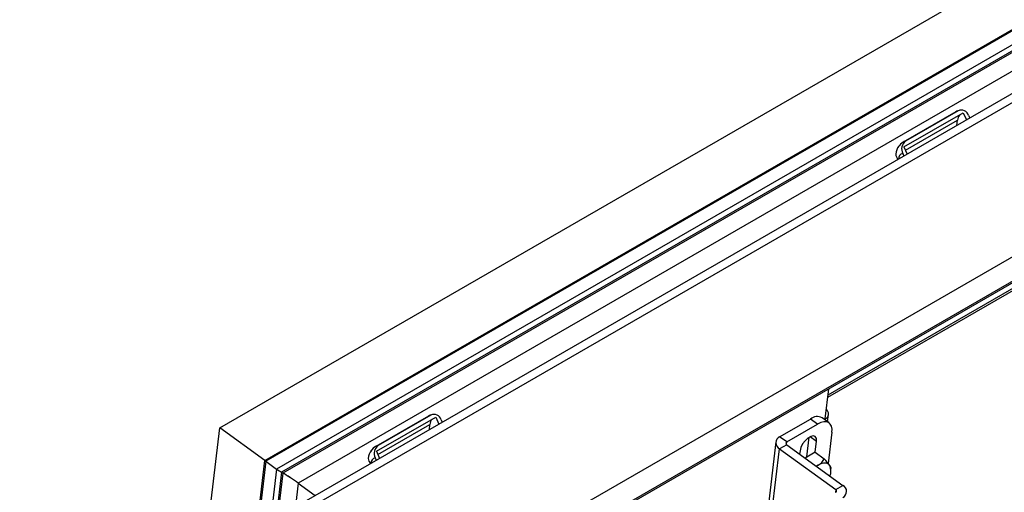
# Model space of a CAD drawing. Units: inches. Extents: x 0.2 to 11, y 0.2 to 8.2.
# Drawn here: x 3.3 to 3.6, y 5.4 to 5.5 of the extents above; entities that cross this region are included whole.
import ezdxf

# ---------------------------------------------------------------- set-up
doc = ezdxf.new("R2010")
doc.units = ezdxf.units.IN
doc.header["$MEASUREMENT"] = 0

msp = doc.modelspace()

# ---------------------------------------------------------------- linework, layer by layer
at = {"color": 7, "linetype": 'Continuous', "lineweight": 25}
for p, q in [((5.634522336169864, 6.672183723242885), (3.396731522028858, 5.380334584021385)), ((3.398849382400103, 5.378541560114507), (5.640333684587636, 6.672522904600002)), ((3.367729944498723, 5.404723593252121), (5.556755762356981, 6.668421299339694)), ((3.382841635308919, 5.393757443776373), (5.571867453167177, 6.657455149863945)), ((5.572211389288655, 6.657244154684179), (3.383185571430396, 5.393546448596603)), ((5.575827674979275, 6.654619912967719), (3.386801857121015, 5.390922206880145)), ((5.575707815212044, 6.652526158177223), (3.388449764306751, 5.389848962229427)), ((5.575134807537498, 6.651688052563467), (3.38889322263016, 5.389597649946044)), ((5.574760245764902, 6.645145068843167), (3.394042932585584, 5.38624376041255)), ((3.438584691230974, 5.349706710223961), (5.680068993418506, 6.643688054709457)), ((3.445450166489484, 5.345469101991064), (5.676199557062761, 6.633253313911325)), ((3.446558842842783, 5.345528228630294), (5.664854832161259, 6.626123245032487)), ((3.571487499379833, 5.415069379641122), (4.49307707654329, 5.947091718123696)), ((3.571583599621944, 5.415877514323048), (4.493173176785402, 5.947899852805621)), ((3.614446839144865, 5.510779873347211), (3.596769169615202, 5.500574771949427)), ((3.615256662248285, 5.511084387388273), (3.597578992718621, 5.500879285990489)), ((3.597031438073286, 5.498968773413014), (3.616918816294158, 5.51044951248552)), ((3.59752403307253, 5.497843844453522), (3.614964665030271, 5.507912106973733)), ((3.614761114095289, 5.50620038839236), (3.614964665030271, 5.507912106973733)), ((3.616918816294158, 5.51044951248552), (3.617968639381098, 5.50805205332606)), ((3.618704814717869, 5.509531816751632), (3.619073493726702, 5.508689872163422)), ((3.595195796988003, 5.49907033718285), (3.595494411326437, 5.49946256623049)), ((3.597031438073286, 5.498968773413014), (3.598081261160226, 5.496571314253554)), ((3.595177861027336, 5.494918801825046), (3.595195961947111, 5.494905666472132)), ((3.596607727805789, 5.496775440004401), (3.596976406814622, 5.495933495416192)), ((3.570621778611056, 5.407789283746056), (3.571816741842, 5.417838074564194)), ((3.437670143848229, 5.408728859369373), (3.419992474318565, 5.398523757971589)), ((3.420254742776649, 5.396917759435175), (3.440142120997521, 5.408398498507683)), ((3.438479966951648, 5.409033373410435), (3.420802297421984, 5.398828272012651)), ((3.440142120997521, 5.408398498507683), (3.441191944084461, 5.406001039348221)), ((3.571436805173791, 5.406782382921026), (3.571733745088706, 5.409279436397875)), ((3.420747337775892, 5.395792830475683), (3.438187969733634, 5.405861092995894)), ((3.437984418798653, 5.404149374414521), (3.438187969733634, 5.405861092995894)), ((3.441928119421232, 5.407480802773794), (3.442296798430064, 5.406638858185583)), ((3.555373271531395, 5.401743656483), (3.565714708206248, 5.407713640800704)), ((3.557740294892528, 5.400025970995864), (3.568081731567381, 5.405995955313568)), ((3.568081731567381, 5.405995955313568), (3.565714708206248, 5.407713640800704)), ((3.571966132959421, 5.406398263917284), (3.569599109598288, 5.40811594940442)), ((3.570621778611056, 5.407789283746056), (3.570576298633218, 5.407406829481462)), ((3.300693787865121, 4.840997197477861), (3.367729944498741, 5.404723593252117)), ((3.382841635308919, 5.393757443776373), (3.367729944498723, 5.404723593252121)), ((3.557740294892528, 5.400025970995864), (3.555373271531395, 5.401743656483)), ((3.56562848214115, 5.401805202956718), (3.56773121239744, 5.400279307900546)), ((3.572901930734866, 5.403264300059399), (3.571657583068533, 5.392800221265826)), ((3.554097244425895, 5.400033645243208), (3.551269235176638, 5.376252098964939)), ((3.557734528366491, 5.399108823091912), (3.555348042979987, 5.397731134403212)), ((3.557640498231238, 5.399186752057834), (3.557740294892528, 5.400025970995864)), ((3.557734528366491, 5.399108823091912), (3.576583047723661, 5.385430957175823)), ((3.56453035683829, 5.394985057690986), (3.565322438428348, 5.401645900471138)), ((3.567291167047106, 5.396578839499936), (3.56773121239744, 5.400279307900546)), ((3.418419101691366, 5.397019323205011), (3.418717716029799, 5.397411552252652)), ((3.418537242973699, 5.397192591243915), (3.418419101691366, 5.397019323205011)), ((3.420254742776649, 5.396917759435175), (3.421304565863588, 5.394520300275715)), ((3.552904061931543, 5.377178992141986), (3.555348042979987, 5.397731134403212)), ((3.555348042979987, 5.397731134403212), (3.574196562337157, 5.384053268487123)), ((3.56220694066942, 5.39709021371374), (3.562072632446915, 5.395960777093301)), ((3.567319790981183, 5.396595363745351), (3.563910395511366, 5.394627161634985)), ((3.567319790981183, 5.396595363745351), (3.57034507164321, 5.394399998556731)), ((3.315805478675317, 4.830031048002112), (3.382841635308936, 5.393757443776369)), ((3.383185571430352, 5.393546448596643), (3.316140965926005, 4.829749003829092)), ((3.383199630135701, 5.393554564514424), (3.382841635308919, 5.393757443776373)), ((3.383185571430396, 5.393546448596603), (3.386801857121015, 5.390922206880145)), ((3.418401165730699, 5.392867787847207), (3.418419266650474, 5.392854652494293)), ((3.419831032509153, 5.394724426026563), (3.420199711517985, 5.393882481438354)), ((3.563910133445842, 5.394627010347778), (3.563768037378928, 5.39473046712072)), ((3.567567183960421, 5.391973528151003), (3.568295995444152, 5.392250707285219)), ((3.568295995444152, 5.392250707285219), (3.567704738564581, 5.391873708457148)), ((3.386801857120972, 5.390922206880184), (3.319757251616624, 4.827124762112633)), ((3.388449764306707, 5.389848962229467), (3.321630462021732, 4.827946157283028)), ((3.388893222630116, 5.389597649946083), (3.322203469696279, 4.828784262896784)), ((3.388449764306751, 5.389848962229427), (3.38889322263016, 5.389597649946044)), ((3.572552458881173, 5.390438754937205), (3.572559745853244, 5.391076788350507)), ((3.39404293258554, 5.386243760412589), (3.328057252212238, 4.831351122804267)), ((3.394042932585584, 5.38624376041255), (3.399769325296677, 5.382088270519631)), ((3.574196562337157, 5.384053268487123), (3.576583047723661, 5.385430957175823)), ((3.574196562337157, 5.384053268487123), (3.574079884752658, 5.383072092991986))]:
    msp.add_line(p, q, dxfattribs=at)
at = {"color": 7, "linetype": 'Continuous', "lineweight": 25, "flags": 128}
for points in [[(3.615869962634608, 5.51131801198211), (3.614737603465447, 5.51093437914289), (3.614442076119476, 5.510732435326691)], [(3.595449249857181, 5.499403246774603), (3.595394225044943, 5.49936135518782), (3.595195796988003, 5.49907033718285)], [(3.596764406589812, 5.500527333928908), (3.595930822271251, 5.499957717611808), (3.595510422498208, 5.499449928014242)], [(3.43909326733797, 5.409266998004271), (3.43796090816881, 5.408883365165052), (3.437665380822839, 5.408681421348852)], [(3.572901930734866, 5.403264300059399), (3.572933141145194, 5.404358103423848), (3.572750857492494, 5.40528731743728), (3.572362084835316, 5.406016232926267), (3.571781763488848, 5.406516838077347), (3.571032194876987, 5.406769894915306), (3.570142184501123, 5.40676567860778), (3.569145934960879, 5.406504351185101), (3.568081731567381, 5.405995955313568)], [(3.56773121239744, 5.400279307900546), (3.567685038721482, 5.401195652730509), (3.567311279922311, 5.401809146937696), (3.5666550168272, 5.402045794066509), (3.565795404450833, 5.401877050980675), (3.564836124732325, 5.401323270586728), (3.56389288096319, 5.400451246973106), (3.563079442262782, 5.399366159057309), (3.562493921343445, 5.398198884456175), (3.56220694066942, 5.39709021371374)], [(3.419987711293175, 5.398476319951069), (3.419154126974614, 5.397906703633969), (3.418733727201571, 5.397398914036404)], [(3.572174103396058, 5.392076986413023), (3.57188982964409, 5.39243765363845), (3.571533523375436, 5.392706479703524), (3.571111281089138, 5.392878864919741), (3.570630327467783, 5.392951859728254), (3.570098891761177, 5.392924215167654), (3.569526066981603, 5.392796404244036), (3.568921654319856, 5.392570613837741), (3.568295995444152, 5.392250707285219)], [(3.572174103396058, 5.392076986413023), (3.572528060727712, 5.391302555058973), (3.572524103203192, 5.391077237374382)]]:
    msp.add_lwpolyline(points, dxfattribs=at)
at = {"color": 7, "linetype": 'Continuous', "lineweight": 25}
for centre, radius, start, end in [((3.615785526665755, 5.508448851269602), 0.002688075185869223, 101.3466593701716, 119.8684100379338), ((3.616301376794973, 5.508799286543437), 0.002512591163546699, 16.95039970884338, 114.5691833852819), ((3.618209096252273, 5.507670859498487), 0.003253388126033386, 140.2861368458182, 175.7474606549754), ((3.599502097300581, 5.498257282692887), 0.003251650738594177, 126.2581312651262, 207.1112780620726), ((3.598105773454137, 5.49824956625137), 0.002681962686098938, 101.3274619333956, 120.2368094986459), ((3.598919720584614, 5.49628640886788), 0.00464355893621872, 140.639542182823, 176.5795935996694), ((138.2230204392447, -226.8308204008514), 268.1187867345471, 119.9449251287805, 120.1530799402972), ((3.596078084982748, 5.496472875813413), 0.001795981383872585, 177.1299366162732, 239.9176979966639), ((3.597121806976057, 5.494900612193389), 0.001944031047655655, 105.3336679468977, 179.4638952225305), ((3.439008831369126, 5.406397837291742), 0.002688075185892441, 101.3466593702548, 119.8684100378376), ((3.439524681498337, 5.406748272565599), 0.002512591163547068, 16.95039970884929, 114.5691833853003), ((3.567953429073231, 5.405051810433039), 0.003478104660082848, 61.76074890476963, 130.0653676293693), ((3.56982589263049, 5.409506310812805), 0.001892515902712362, 294.8689296622926, 51.56797934322132), ((3.441432400955618, 5.405619845520651), 0.003253388126016672, 140.2861368456395, 175.747460654999), ((3.556360156128637, 5.399731111139071), 0.00224149056871769, 116.1217797608703, 243.1577404796026), ((3.422725402003941, 5.396206268715048), 0.003251650738592381, 126.2581312650665, 207.1112780620836), ((3.421329078157512, 5.396198552273506), 0.002681962686126462, 101.3274619335201, 120.2368094985997), ((3.557965868514754, 5.399565960631537), 0.0005123407014210274, 116.1217797608499, 243.1577404795999), ((3.422143025287983, 5.394235394890041), 0.004643558936223828, 140.6395421828597, 176.5795935996624), ((3.419301389686111, 5.394421861835572), 0.001795981383872258, 177.1299366162173, 239.9176979966233), ((3.420345111679421, 5.39284959821555), 0.001944031047656629, 105.3336679469034, 179.4638952225307), ((3.565610506154781, 5.39686239274485), 0.005336618358277951, 300.2132159042093, 332.5215664001775), ((3.558351101707698, 5.383074950940266), 0.01649581820732691, 33.07362084432051, 43.35688110536661), ((3.568028449903645, 5.390252392354991), 0.004529413467080774, 338.3760898850205, 23.75535923652295), ((3.575570934575011, 5.383430980439964), 0.002241490568718091, 296.1217797608815, 63.15774047958151), ((3.573965222188893, 5.383596130947498), 0.000512340701422147, 296.1217797609408, 63.15774047946621)]:
    msp.add_arc(centre, radius, start, end, dxfattribs=at)
for centre, major_axis, ratio, start_param, end_param in [((3.387573088987812, 5.390485142039478), (0.001166861938786568, -0.0007691733616210784), 0.05502687366455979, 4.027146767446486, 5.597943094231486), ((3.387573088987769, 5.390485142039517), (0.00116686193878568, -0.0007691733616193023), 0.05502687366462748, 4.027146767442487, 5.597943094233552), ((3.391632833001841, 5.387609588039635), (0.00364644355870647, -0.002403666755062872), 0.05502687366504216, 0.885554113848833, 2.456350440644675), ((3.391632833001797, 5.387609588039674), (0.00364644355870647, -0.002403666755062872), 0.05502687366504407, 0.8855541138493939, 2.456350440643849)]:
    msp.add_ellipse(centre, major_axis=major_axis, ratio=ratio, start_param=start_param, end_param=end_param, dxfattribs=at)

doc.saveas('drawing.dxf')
